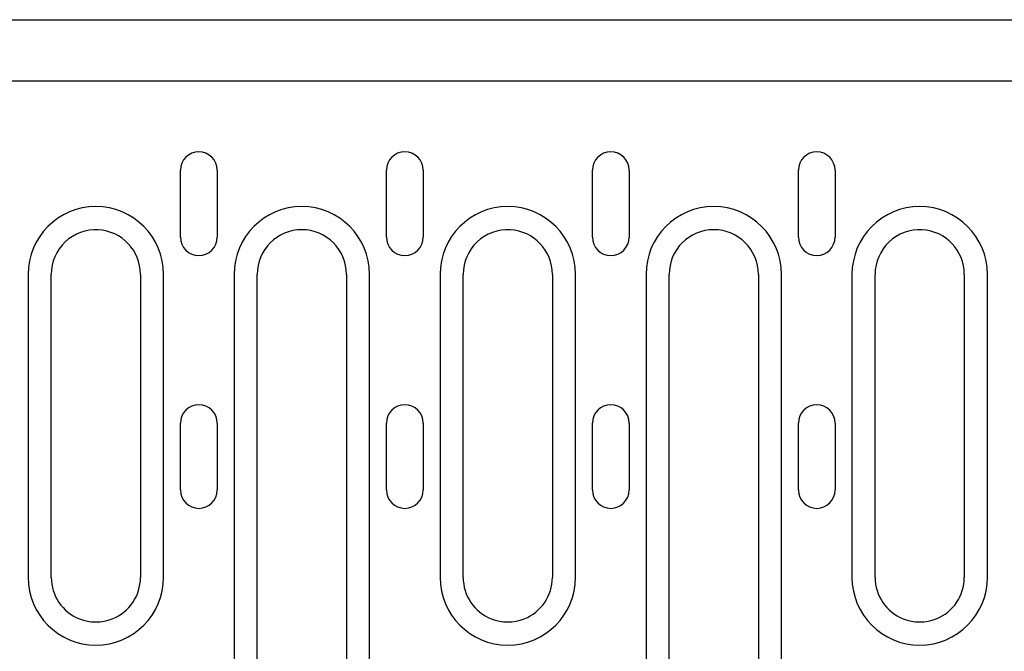
# Model space of a CAD drawing. Extents: x 2387 to 3886, y 734 to 2258.
# Drawn here: x 2726 to 2859, y 1344 to 1429 of the extents above; entities that cross this region are included whole.
import ezdxf

# ---------------------------------------------------------------- set-up
doc = ezdxf.new("R2010")
doc.units = 0
doc.header["$LTSCALE"] = 8
doc.header["$MEASUREMENT"] = 0
doc.layers.add('DUENN-18', color=94, linetype='CONTINUOUS')
doc.layers.add('SICHTBAR', color=7, linetype='CONTINUOUS')

msp = doc.modelspace()

# ---------------------------------------------------------------- linework, layer by layer
at = {"layer": 'DUENN-18'}
for p, q in [((2747.76, 1399.48), (2747.76, 1408.48)), ((2752.7, 1408.48), (2752.7, 1399.48)), ((2775.46, 1399.48), (2775.46, 1408.48)), ((2780.4, 1408.48), (2780.4, 1399.48)), ((2803.16, 1399.48), (2803.16, 1408.48)), ((2808.1, 1408.48), (2808.1, 1399.48)), ((2830.86, 1399.48), (2830.86, 1408.48)), ((2835.8, 1408.48), (2835.8, 1399.48)), ((2727.27, 1394.48), (2727.27, 1353.73)), ((2730.38, 1353.73), (2730.38, 1394.48)), ((2742.38, 1394.48), (2742.38, 1353.73)), ((2745.49, 1353.73), (2745.49, 1394.48)), ((2754.97, 1394.48), (2754.97, 1340.73)), ((2758.08, 1340.73), (2758.08, 1394.48)), ((2770.08, 1394.48), (2770.08, 1340.73)), ((2773.19, 1340.73), (2773.19, 1394.48)), ((2782.67, 1394.48), (2782.67, 1353.73)), ((2785.78, 1353.73), (2785.78, 1394.48)), ((2797.78, 1394.48), (2797.78, 1353.73)), ((2800.89, 1353.73), (2800.89, 1394.48)), ((2810.37, 1394.48), (2810.37, 1340.73)), ((2813.48, 1340.73), (2813.48, 1394.48)), ((2825.48, 1394.48), (2825.48, 1340.73)), ((2828.59, 1340.73), (2828.59, 1394.48)), ((2838.07, 1394.48), (2838.07, 1353.73)), ((2841.18, 1353.73), (2841.18, 1394.48)), ((2853.18, 1394.48), (2853.18, 1353.73)), ((2856.29, 1353.73), (2856.29, 1394.48)), ((2747.76, 1365.48), (2747.76, 1374.48)), ((2752.7, 1374.48), (2752.7, 1365.48)), ((2775.46, 1365.48), (2775.46, 1374.48)), ((2780.4, 1374.48), (2780.4, 1365.48)), ((2803.16, 1365.48), (2803.16, 1374.48)), ((2808.1, 1374.48), (2808.1, 1365.48)), ((2830.86, 1365.48), (2830.86, 1374.48)), ((2835.8, 1374.48), (2835.8, 1365.48))]:
    msp.add_line(p, q, dxfattribs=at)
for centre, radius, start, end in [((2750.23, 1408.48), 2.47, 0, 180), ((2777.93, 1408.48), 2.47, 0, 180), ((2805.63, 1408.48), 2.47, 0, 180), ((2833.33, 1408.48), 2.47, 0, 180), ((2736.38, 1394.48), 9.11, 0, 180), ((2764.08, 1394.48), 9.11, 0, 180), ((2791.78, 1394.48), 9.11, 0, 180), ((2819.48, 1394.48), 9.11, 0, 180), ((2847.18, 1394.48), 9.11, 0, 180), ((2736.38, 1394.48), 6, 86.8778, 180), ((2736.38, 1394.48), 6, 0, 86.8778), ((2764.08, 1394.48), 6, 0, 180), ((2791.78, 1394.48), 6, 86.8778, 180), ((2791.78, 1394.48), 6, 0, 86.8778), ((2819.48, 1394.48), 6, 0, 180), ((2847.18, 1394.48), 6, 86.8778, 180), ((2847.18, 1394.48), 6, 0, 86.8778), ((2750.23, 1399.48), 2.47, 180, 0), ((2777.93, 1399.48), 2.47, 180, 0), ((2805.63, 1399.48), 2.47, 180, 0), ((2833.33, 1399.48), 2.47, 180, 0), ((2750.23, 1374.48), 2.47, 0, 180), ((2777.93, 1374.48), 2.47, 0, 180), ((2805.63, 1374.48), 2.47, 0, 180), ((2833.33, 1374.48), 2.47, 0, 180), ((2750.23, 1365.48), 2.47, 180, 0), ((2777.93, 1365.48), 2.47, 180, 0), ((2805.63, 1365.48), 2.47, 180, 0), ((2833.33, 1365.48), 2.47, 180, 0), ((2736.38, 1353.73), 9.11, 180, 0), ((2736.38, 1353.73), 6, 180, 248.3454), ((2736.38, 1353.73), 6, 291.6546, 0), ((2791.78, 1353.73), 9.11, 180, 0), ((2791.78, 1353.73), 6, 180, 248.3454), ((2791.78, 1353.73), 6, 291.6546, 0), ((2847.18, 1353.73), 9.11, 180, 0), ((2847.18, 1353.73), 6, 180, 248.3454), ((2847.18, 1353.73), 6, 291.6546, 0), ((2736.38, 1353.73), 6, 248.3454, 291.6546), ((2791.78, 1353.73), 6, 248.3454, 291.6546), ((2847.18, 1353.73), 6, 248.3454, 291.6546)]:
    msp.add_arc(centre, radius, start, end, dxfattribs=at)
at = {"layer": 'SICHTBAR'}
for p, q in [((2486.38, 1428.73), (2986.38, 1428.73)), ((2864.95, 1420.48), (2607.81, 1420.48))]:
    msp.add_line(p, q, dxfattribs=at)

doc.saveas('drawing.dxf')
